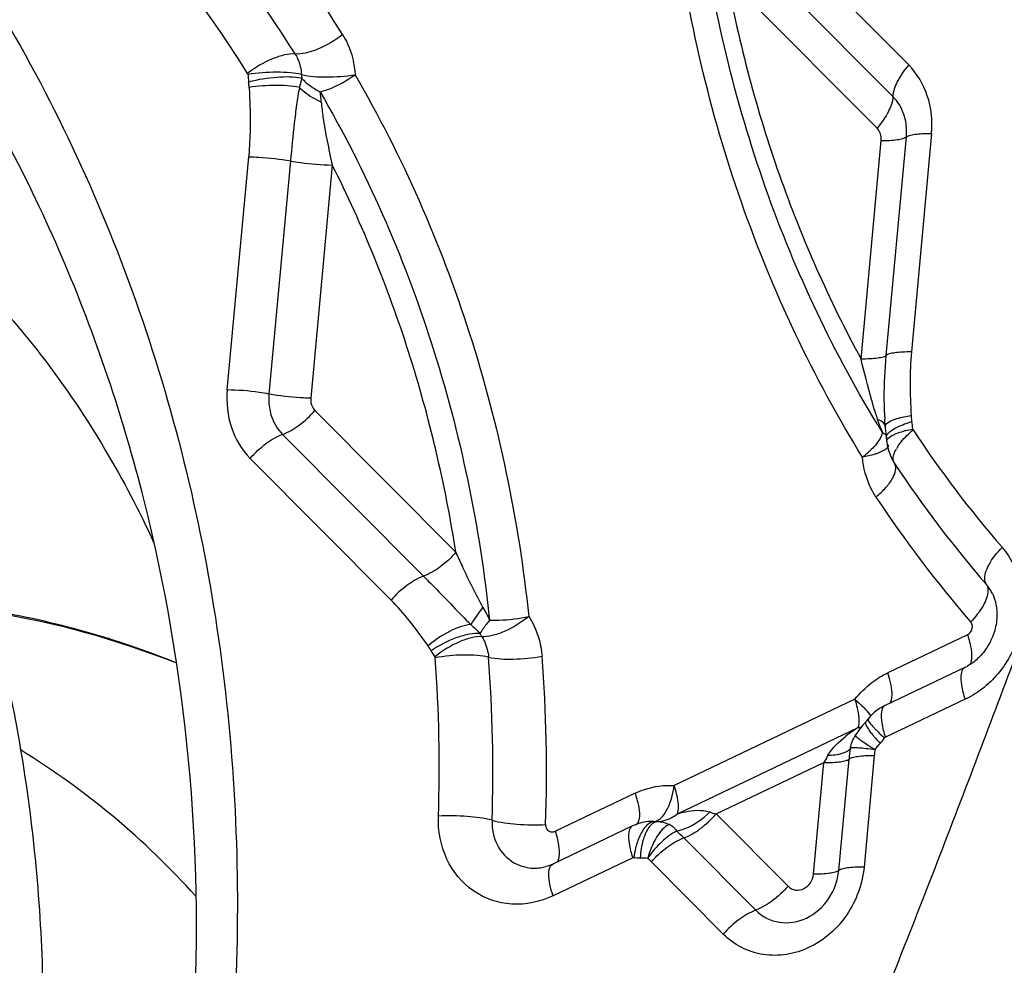
# Model space of a CAD drawing. Units: millimetres. Extents: x 0 to 841, y 0 to 594.
# Drawn here: x 163 to 165, y 226 to 228 of the extents above; entities that cross this region are included whole.
import ezdxf

# ---------------------------------------------------------------- set-up
doc = ezdxf.new("R2010")
doc.units = ezdxf.units.MM
doc.header["$LTSCALE"] = 46.255
for name, color, linetype in [('607087453-000_CL', 7, 'CONTINUOUS'), ('607087776-000_CL', 7, 'CONTINUOUS'), ('RS0834_M4X10_8_CL', 7, 'CONTINUOUS')]:
    doc.layers.add(name, color=color, linetype=linetype)

msp = doc.modelspace()

# ---------------------------------------------------------------- linework, layer by layer
at = {"layer": '607087453-000_CL', "color": 9, "linetype": 'CONTINUOUS'}
for p, q in [((164.7173, 227.6982), (164.9852, 227.4291)), ((164.957, 227.3729), (164.6891, 227.642)), ((164.929, 227.3165), (164.6609, 227.5858)), ((164.9003, 226.9056), (164.9362, 227.2947)), ((164.9452, 226.912), (164.9811, 227.301)), ((165.026, 227.3074), (164.9901, 226.9183)), ((163.7712, 226.8507), (163.8095, 227.2656)), ((163.8839, 227.2583), (163.8456, 226.8433)), ((163.9584, 227.251), (163.9201, 226.836)), ((163.9273, 226.8142), (164.1786, 226.5617)), ((163.8698, 226.7714), (164.1209, 226.5192)), ((164.9385, 226.7744), (164.937, 226.7701)), ((164.9405, 226.7735), (164.9385, 226.7744)), ((164.9553, 226.7693), (164.9597, 226.7716)), ((164.932, 226.7607), (164.9285, 226.7558)), ((164.0632, 226.4766), (163.8121, 226.7289)), ((165.0899, 226.4148), (164.948, 226.3472)), ((164.8895, 226.3), (164.5675, 226.1465)), ((165.0857, 226.3), (164.9438, 226.2324)), ((164.5734, 226.0963), (164.8954, 226.2497)), ((164.9111, 226.2505), (164.9135, 226.2467)), ((164.8902, 226.235), (164.8901, 226.2356)), ((164.6422, 226.0959), (164.834, 226.1873)), ((164.8157, 225.9887), (164.834, 226.1873)), ((164.8606, 225.9951), (164.8789, 226.1936)), ((164.9239, 226.2), (164.9056, 226.0014)), ((164.4979, 226.1327), (164.3559, 226.065)), ((164.6422, 226.0959), (164.7704, 225.9671)), ((164.5642, 226.0737), (164.5656, 226.0727)), ((164.5656, 226.0727), (164.5684, 226.0701)), ((164.5845, 226.0533), (164.7127, 225.9246)), ((164.4936, 226.0179), (164.3517, 225.9502)), ((164.655, 225.882), (164.5268, 226.0108))]:
    msp.add_line(p, q, dxfattribs=at)
at = {"layer": '607087453-000_CL', "color": 7, "linetype": 'CONTINUOUS'}
for p, q in [((164.9434, 226.7855), (164.9427, 226.7988)), ((164.9434, 226.7855), (164.9435, 226.7827)), ((164.9452, 226.7685), (164.9456, 226.7656)), ((164.9463, 226.7591), (164.9471, 226.7524)), ((164.9471, 226.7524), (164.9491, 226.7435)), ((164.9558, 226.7266), (164.9598, 226.72)), ((164.96, 226.7197), (164.9598, 226.72)), ((165.085, 226.3566), (164.9431, 226.289)), ((164.9429, 226.289), (164.9331, 226.2835)), ((164.9431, 226.289), (164.943, 226.2889)), ((164.9089, 226.26), (164.9023, 226.2526)), ((164.9165, 226.2692), (164.9131, 226.2652)), ((164.9023, 226.2526), (164.8983, 226.2475)), ((164.8901, 226.2356), (164.8876, 226.2313)), ((164.493, 226.0745), (164.351, 226.0068)), ((164.4966, 226.0762), (164.4928, 226.0745))]:
    msp.add_line(p, q, dxfattribs=at)
for points in [[(164.9435, 226.7827), (164.944, 226.7778), (164.9445, 226.7731), (164.9452, 226.7685)], [(164.9491, 226.7435), (164.952, 226.7349), (164.9558, 226.7266)], [(164.9331, 226.2835), (164.9244, 226.2769), (164.9165, 226.2692)], [(164.8983, 226.2475), (164.8945, 226.2423), (164.891, 226.2371), (164.8901, 226.2356)], [(164.5207, 226.0822), (164.5131, 226.0812), (164.5047, 226.0791), (164.4966, 226.0762)]]:
    msp.add_lwpolyline(points, dxfattribs=at)
at = {"layer": '607087453-000_CL', "color": 9, "linetype": 'CONTINUOUS'}
for centre, radius, start, end in [((162.1119, 226.3208), 2.1976, 31.9367, 38.4697), ((162.0831, 226.321), 2.1318, 31.9367, 38.4697), ((162.0445, 226.3142), 2.0779, 31.9556, 38.4508), ((163.9659, 227.4209), 0.158, 183.1332, 188.0118), ((163.7773, 227.4297), 0.1292, 341.7897, 349.1045), ((163.9824, 227.4163), 0.079, 183.1332, 188.0118), ((163.6898, 227.3438), 0.2498, 4.4302, 8.6687), ((165.5023, 226.9842), 0.6022, 196.8868, 197.9769), ((165.8277, 226.8419), 0.8861, 182.0356, 182.7863), ((166.7852, 227.9171), 2.1717, 211.2592, 211.5596), ((165.1548, 226.8701), 0.2365, 197.6659, 198.3394), ((164.9116, 226.7516), 0.05, 65.3292, 69.0217), ((165.1726, 226.8762), 0.2553, 198.3731, 201.5433), ((164.8362, 226.7686), 0.1567, 4.5543, 9.4331), ((166.7817, 227.9149), 2.1675, 211.5596, 211.7474), ((165.2005, 226.887), 0.2851, 201.5215, 203.2605), ((166.7078, 227.9167), 2.0577, 213.5537, 220.8606), ((165.0267, 226.7106), 0.0725, 149.0242, 150.9632), ((165.035, 226.7056), 0.0823, 146.0856, 149.0038), ((166.7189, 227.8853), 2.11, 213.5309, 220.8834), ((166.7401, 227.8616), 2.1752, 213.5309, 220.8834), ((165.0648, 226.4534), 0.0778, 32.5646, 40.8422), ((164.2812, 226.4487), 0.0677, 208.0049, 213.3829), ((164.2539, 226.4498), 0.1353, 208.0061, 213.3842), ((161.6014, 226.1786), 2.5476, 358.052, 4.3891), ((161.6314, 226.1743), 2.6131, 358.0331, 4.4081), ((161.6462, 226.1696), 2.6938, 358.0332, 4.408), ((164.7781, 226.2556), 0.1194, 8.4501, 11.4743), ((164.8031, 226.2593), 0.0941, 4.931, 8.4723), ((165.0306, 226.0314), 0.2568, 123.7847, 127.7253), ((165.0369, 226.0219), 0.2682, 121.8482, 123.7972), ((164.8088, 226.3363), 0.1699, 317.5349, 321.7761), ((165.1699, 226.1669), 0.2922, 170.9456, 174.7552), ((165.0854, 226.1851), 0.1623, 171.0805, 174.7503), ((165.2213, 225.9812), 0.4387, 150.145, 151.9805), ((164.7921, 226.6013), 0.5272, 252.1716, 253.4832), ((164.527, 226.0148), 0.0677, 86.2108, 95.3032), ((164.5357, 226.1463), 0.0641, 266.1755, 271.2941), ((164.5399, 226.0416), 0.0403, 52.8409, 62.811), ((163.893, 225.3766), 0.9675, 44.3803, 45.4075), ((164.6459, 225.9982), 0.1518, 165.9691, 172.4014), ((164.6718, 226.0073), 0.1653, 170.4657, 176.2802), ((164.5039, 226.1461), 0.1281, 266.1754, 271.294), ((164.4369, 225.9211), 0.127, 44.9403, 49.1868)]:
    msp.add_arc(centre, radius, start, end, dxfattribs=at)
at = {"layer": '607087453-000_CL', "color": 7, "linetype": 'CONTINUOUS'}
for centre, radius, start, end in [((164.87, 226.7531), 0.0767, 4.5419, 9.4207), ((165.072, 226.458), 0.0691, 25.8416, 32.5546), ((165.0488, 226.4326), 0.0842, 295.5017, 299.2794), ((164.8426, 226.3207), 0.0899, 317.5397, 321.7809), ((164.3196, 226.0695), 0.07, 277.8323, 286.0929)]:
    msp.add_arc(centre, radius, start, end, dxfattribs=at)
at = {"layer": '607087453-000_CL', "color": 9, "linetype": 'CONTINUOUS'}
for points, knots in [([(164.9288, 226.7902), (164.8458, 226.9269), (164.708, 227.2231), (164.6343, 227.5411), (164.6129, 227.7037)], [0, 0, 0, 0, 0.493759, 1, 1, 1, 1]), ([(164.903, 226.7309), (164.8151, 226.8729), (164.6692, 227.1816), (164.5916, 227.5137), (164.5693, 227.6835)], [0, 0, 0, 0, 0.493631, 1, 1, 1, 1]), ([(164.6609, 227.5858), (164.6832, 227.4662), (164.7452, 227.2321), (164.8432, 227.0105), (164.9003, 226.9056)], [0, 0, 0, 0, 0.50474, 1, 1, 1, 1]), ([(163.9768, 227.4833), (163.9633, 227.4727), (163.9415, 227.4598), (163.9121, 227.45), (163.8983, 227.4483), (163.8922, 227.4487)], [0, 0, 0, 0, 0.556298, 0.802432, 1, 1, 1, 1]), ([(163.9768, 227.4833), (163.9801, 227.4781), (163.992, 227.4559), (163.9979, 227.4307), (163.9989, 227.4117)], [0, 0, 0, 0, 0.245254, 1, 1, 1, 1]), ([(163.8922, 227.4486), (163.8861, 227.4492), (163.8722, 227.4473), (163.8429, 227.4374), (163.821, 227.4247), (163.8075, 227.414)], [0, 0, 0, 0, 0.197481, 0.444005, 1, 1, 1, 1]), ([(163.8922, 227.4486), (163.8938, 227.446), (163.8999, 227.4346), (163.9029, 227.4217), (163.9035, 227.412)], [0, 0, 0, 0, 0.245505, 1, 1, 1, 1]), ([(163.9035, 227.412), (163.897, 227.4136), (163.8823, 227.4156), (163.8504, 227.4168), (163.825, 227.4151), (163.8081, 227.4122)], [0, 0, 0, 0, 0.208487, 0.462158, 1, 1, 1, 1]), ([(164.9852, 227.4291), (164.9773, 227.4201), (164.9649, 227.4028), (164.9572, 227.3821), (164.957, 227.3729)], [0, 0, 0, 0, 0.566538, 1, 1, 1, 1]), ([(163.9041, 227.4053), (163.8898, 227.4082), (163.8576, 227.408), (163.826, 227.4032), (163.8094, 227.3988)], [0, 0, 0, 0, 0.458866, 1, 1, 1, 1]), ([(163.8103, 227.3891), (163.8103, 227.3898), (163.8101, 227.3931), (163.8097, 227.3963), (163.8094, 227.3988)], [0, 0, 0, 0, 0.223171, 1, 1, 1, 1]), ([(163.9035, 227.412), (163.9178, 227.4086), (163.95, 227.4068), (163.9819, 227.409), (163.9989, 227.4117)], [0, 0, 0, 0, 0.4616, 1, 1, 1, 1]), ([(163.9041, 227.4053), (163.9063, 227.4029), (163.9159, 227.3934), (163.9274, 227.3859), (163.9367, 227.3815)], [0, 0, 0, 0, 0.238764, 1, 1, 1, 1]), ([(163.9367, 227.3815), (163.9419, 227.3828), (163.964, 227.3898), (163.9846, 227.4012), (163.9989, 227.4117)], [0, 0, 0, 0, 0.23171, 1, 1, 1, 1]), ([(163.9989, 227.4117), (164.0831, 227.2669), (164.221, 226.9534), (164.2903, 226.6184), (164.3084, 226.4475)], [0, 0, 0, 0, 0.493649, 1, 1, 1, 1]), ([(163.8103, 227.3891), (163.8109, 227.3788), (163.8125, 227.3377), (163.8122, 227.2964), (163.8095, 227.2656)], [0, 0, 0, 0, 0.248923, 1, 1, 1, 1]), ([(163.9, 227.3893), (163.886, 227.392), (163.8559, 227.3935), (163.8259, 227.3915), (163.8103, 227.3891)], [0, 0, 0, 0, 0.473278, 1, 1, 1, 1]), ([(163.9, 227.3893), (163.8977, 227.379), (163.8946, 227.3576), (163.8891, 227.314), (163.8861, 227.2807), (163.8839, 227.2583)], [0, 0, 0, 0, 0.240971, 0.489756, 1, 1, 1, 1]), ([(163.9, 227.3893), (163.9026, 227.3867), (163.9142, 227.3762), (163.9279, 227.368), (163.9388, 227.3631)], [0, 0, 0, 0, 0.237915, 1, 1, 1, 1]), ([(163.9367, 227.3815), (164.0188, 227.2401), (164.1534, 226.9344), (164.221, 226.6076), (164.2386, 226.4409)], [0, 0, 0, 0, 0.493649, 1, 1, 1, 1]), ([(163.9388, 227.3631), (163.9396, 227.3541), (163.9422, 227.3309), (163.9491, 227.2935), (163.9551, 227.2653), (163.9584, 227.251)], [0, 0, 0, 0, 0.239231, 0.614444, 1, 1, 1, 1]), ([(164.957, 227.3729), (164.9567, 227.3637), (164.949, 227.3431), (164.9367, 227.3258), (164.9288, 227.3167)], [0, 0, 0, 0, 0.433675, 1, 1, 1, 1]), ([(164.9799, 227.3284), (164.9791, 227.3326), (164.9748, 227.3489), (164.9658, 227.3641), (164.957, 227.3729)], [0, 0, 0, 0, 0.25779, 1, 1, 1, 1]), ([(164.9362, 227.2947), (164.9459, 227.2946), (164.959, 227.295), (164.9737, 227.2978), (164.9789, 227.2997), (164.9804, 227.3011)], [0, 0, 0, 0, 0.647188, 0.862902, 1, 1, 1, 1]), ([(164.9811, 227.301), (164.9825, 227.3024), (164.9878, 227.3044), (164.9973, 227.3062), (165.0106, 227.3072), (165.0206, 227.3074), (165.026, 227.3074)], [0, 0, 0, 0, 0.131835, 0.347951, 0.642555, 1, 1, 1, 1]), ([(163.8095, 227.2656), (163.8156, 227.2656), (163.8405, 227.2647), (163.8654, 227.2619), (163.8839, 227.2583)], [0, 0, 0, 0, 0.245793, 1, 1, 1, 1]), ([(163.8839, 227.2583), (163.8898, 227.2572), (163.9144, 227.2532), (163.9394, 227.2512), (163.9584, 227.251)], [0, 0, 0, 0, 0.239747, 1, 1, 1, 1]), ([(164.1786, 226.5617), (164.1596, 226.6824), (164.1041, 226.9189), (164.0124, 227.1441), (163.9584, 227.251)], [0, 0, 0, 0, 0.504725, 1, 1, 1, 1]), ([(164.9452, 226.912), (164.9438, 226.9106), (164.9386, 226.9086), (164.929, 226.9068), (164.9157, 226.9057), (164.9057, 226.9056), (164.9003, 226.9056)], [0, 0, 0, 0, 0.131845, 0.348014, 0.642372, 1, 1, 1, 1]), ([(164.9261, 226.8093), (164.9236, 226.8174), (164.9145, 226.8493), (164.9062, 226.8816), (164.9003, 226.9056)], [0, 0, 0, 0, 0.254583, 1, 1, 1, 1]), ([(164.9422, 226.8105), (164.9419, 226.8191), (164.9413, 226.853), (164.9429, 226.8869), (164.9452, 226.912)], [0, 0, 0, 0, 0.256882, 1, 1, 1, 1]), ([(164.9901, 226.9183), (164.9847, 226.9184), (164.9747, 226.9182), (164.9614, 226.9171), (164.9519, 226.9153), (164.9466, 226.9134), (164.9452, 226.912)], [0, 0, 0, 0, 0.357628, 0.651987, 0.868156, 1, 1, 1, 1]), ([(164.9901, 226.9183), (164.9884, 226.9), (164.9867, 226.8622), (164.9885, 226.8245), (164.9895, 226.8053)], [0, 0, 0, 0, 0.487929, 1, 1, 1, 1]), ([(163.8456, 226.8433), (163.8398, 226.8445), (163.8151, 226.8485), (163.7902, 226.8505), (163.7712, 226.8507)], [0, 0, 0, 0, 0.239658, 1, 1, 1, 1]), ([(163.9201, 226.836), (163.914, 226.8361), (163.8891, 226.8371), (163.8644, 226.8399), (163.846, 226.8434)], [0, 0, 0, 0, 0.245788, 1, 1, 1, 1]), ([(163.8469, 226.816), (163.8477, 226.8117), (163.8519, 226.7954), (163.861, 226.7803), (163.8698, 226.7714)], [0, 0, 0, 0, 0.25779, 1, 1, 1, 1]), ([(163.8698, 226.7714), (163.8803, 226.7753), (163.9013, 226.7878), (163.9191, 226.8043), (163.9275, 226.814)], [0, 0, 0, 0, 0.467748, 1, 1, 1, 1]), ([(164.9575, 226.7973), (164.9597, 226.7981), (164.9701, 226.8017), (164.981, 226.8039), (164.9895, 226.8053)], [0, 0, 0, 0, 0.21106, 1, 1, 1, 1]), ([(164.9895, 226.8053), (164.9896, 226.8045), (164.9898, 226.8008), (164.9903, 226.7972), (164.9908, 226.7943)], [0, 0, 0, 0, 0.216362, 1, 1, 1, 1]), ([(164.9433, 226.7869), (164.9431, 226.7879), (164.941, 226.7926), (164.9362, 226.7954), (164.9325, 226.7971)], [0, 0, 0, 0, 0.198461, 1, 1, 1, 1]), ([(164.9434, 226.7855), (164.9432, 226.7878), (164.948, 226.7935), (164.9538, 226.7958), (164.9575, 226.7973)], [0, 0, 0, 0, 0.361955, 1, 1, 1, 1]), ([(164.9585, 226.7812), (164.9606, 226.7825), (164.9709, 226.7879), (164.982, 226.7918), (164.9908, 226.7943)], [0, 0, 0, 0, 0.212652, 1, 1, 1, 1]), ([(163.8121, 226.7289), (163.8205, 226.7386), (163.8382, 226.7551), (163.8592, 226.7676), (163.8698, 226.7714)], [0, 0, 0, 0, 0.532465, 1, 1, 1, 1]), ([(164.937, 226.7701), (164.9367, 226.7693), (164.9353, 226.7661), (164.9335, 226.763), (164.932, 226.7607)], [0, 0, 0, 0, 0.232927, 1, 1, 1, 1]), ([(164.9463, 226.7591), (164.9462, 226.76), (164.9473, 226.7647), (164.952, 226.7674), (164.9553, 226.7693)], [0, 0, 0, 0, 0.180969, 1, 1, 1, 1]), ([(164.9463, 226.77), (164.9465, 226.7704), (164.9476, 226.7725), (164.9492, 226.7743), (164.9506, 226.7755)], [0, 0, 0, 0, 0.218416, 1, 1, 1, 1]), ([(164.9506, 226.7755), (164.9511, 226.776), (164.9536, 226.7781), (164.9563, 226.7799), (164.9585, 226.7812)], [0, 0, 0, 0, 0.223339, 1, 1, 1, 1]), ([(164.9597, 226.7716), (164.9619, 226.7725), (164.9724, 226.7768), (164.9836, 226.7794), (164.9924, 226.7811)], [0, 0, 0, 0, 0.20858, 1, 1, 1, 1]), ([(164.9667, 226.7515), (164.9683, 226.7539), (164.976, 226.7642), (164.9853, 226.7731), (164.993, 226.7794)], [0, 0, 0, 0, 0.224691, 1, 1, 1, 1]), ([(164.9285, 226.7558), (164.9269, 226.7537), (164.9193, 226.7445), (164.9103, 226.7365), (164.903, 226.7309)], [0, 0, 0, 0, 0.227555, 1, 1, 1, 1]), ([(164.9479, 226.749), (164.9476, 226.7484), (164.9454, 226.7458), (164.9426, 226.7439), (164.9402, 226.7426)], [0, 0, 0, 0, 0.201997, 1, 1, 1, 1]), ([(164.9305, 226.7382), (164.9286, 226.7375), (164.9196, 226.7344), (164.9103, 226.7322), (164.903, 226.7309)], [0, 0, 0, 0, 0.22114, 1, 1, 1, 1]), ([(164.9269, 226.6601), (164.9235, 226.6652), (164.9111, 226.687), (164.9045, 226.712), (164.903, 226.7309)], [0, 0, 0, 0, 0.245256, 1, 1, 1, 1]), ([(164.9402, 226.7426), (164.9395, 226.7422), (164.9364, 226.7406), (164.9331, 226.7392), (164.9305, 226.7382)], [0, 0, 0, 0, 0.225207, 1, 1, 1, 1]), ([(164.9598, 226.72), (164.9588, 226.7215), (164.9557, 226.7302), (164.9598, 226.7396), (164.9633, 226.7458)], [0, 0, 0, 0, 0.201732, 1, 1, 1, 1]), ([(164.9269, 226.6601), (164.9332, 226.6653), (164.9443, 226.6759), (164.9584, 226.6938), (164.9647, 226.7124), (164.96, 226.7197)], [0, 0, 0, 0, 0.342426, 0.632089, 1, 1, 1, 1]), ([(164.1786, 226.5617), (164.1702, 226.5521), (164.1524, 226.5355), (164.1314, 226.523), (164.1209, 226.5192)], [0, 0, 0, 0, 0.532453, 1, 1, 1, 1]), ([(164.1786, 226.5617), (164.1821, 226.5535), (164.1971, 226.5203), (164.2133, 226.4875), (164.2268, 226.4635)], [0, 0, 0, 0, 0.244189, 1, 1, 1, 1]), ([(164.958, 225.8109), (165.008, 225.9364), (165.1049, 226.1875), (165.1992, 226.4396), (165.2481, 226.5644)], [0, 0, 0, 0, 0.501858, 1, 1, 1, 1]), ([(165.1516, 226.5705), (165.1681, 226.5515), (165.1854, 226.5149), (165.1901, 226.4629), (165.183, 226.409), (165.1528, 226.3467), (165.1096, 226.3114), (165.0857, 226.3)], [0, 0, 0, 0, 0.238456, 0.363774, 0.491878, 0.749249, 1, 1, 1, 1]), ([(165.121, 226.5118), (165.1198, 226.521), (165.1284, 226.5436), (165.1424, 226.5611), (165.1516, 226.5705)], [0, 0, 0, 0, 0.412537, 1, 1, 1, 1]), ([(164.1209, 226.5192), (164.1103, 226.5153), (164.0893, 226.5028), (164.0716, 226.4863), (164.0632, 226.4766)], [0, 0, 0, 0, 0.467547, 1, 1, 1, 1]), ([(164.1209, 226.5192), (164.1274, 226.5126), (164.1557, 226.484), (164.1834, 226.4548), (164.2054, 226.4329)], [0, 0, 0, 0, 0.229467, 1, 1, 1, 1]), ([(165.1236, 226.5042), (165.1273, 226.4985), (165.1264, 226.4851), (165.1197, 226.4695), (165.1141, 226.4605), (165.1108, 226.4559)], [0, 0, 0, 0, 0.393743, 0.67179, 1, 1, 1, 1]), ([(164.129, 226.3952), (164.1183, 226.4103), (164.0981, 226.4389), (164.0747, 226.465), (164.0632, 226.4766)], [0, 0, 0, 0, 0.53052, 1, 1, 1, 1]), ([(164.2054, 226.4329), (164.2067, 226.435), (164.2136, 226.4453), (164.2209, 226.4554), (164.2268, 226.4635)], [0, 0, 0, 0, 0.196611, 1, 1, 1, 1]), ([(165.1108, 226.4559), (165.1096, 226.4543), (165.1049, 226.4481), (165.0997, 226.4422), (165.0956, 226.4379)], [0, 0, 0, 0, 0.241552, 1, 1, 1, 1]), ([(164.2054, 226.4329), (164.1924, 226.4319), (164.1648, 226.4214), (164.1409, 226.4054), (164.129, 226.3952)], [0, 0, 0, 0, 0.453687, 1, 1, 1, 1]), ([(164.2386, 226.4409), (164.2367, 226.4386), (164.2306, 226.4309), (164.2248, 226.4229), (164.2214, 226.4169)], [0, 0, 0, 0, 0.297988, 1, 1, 1, 1]), ([(164.3084, 226.4475), (164.2951, 226.4366), (164.2736, 226.4233), (164.2445, 226.413), (164.2307, 226.4111), (164.2247, 226.4114)], [0, 0, 0, 0, 0.55735, 0.803061, 1, 1, 1, 1]), ([(164.2386, 226.4409), (164.2442, 226.4407), (164.2676, 226.4408), (164.2911, 226.4437), (164.3084, 226.4475)], [0, 0, 0, 0, 0.240523, 1, 1, 1, 1]), ([(164.3084, 226.4475), (164.3118, 226.4424), (164.3242, 226.4205), (164.3306, 226.3955), (164.3321, 226.3766)], [0, 0, 0, 0, 0.245373, 1, 1, 1, 1]), ([(164.2214, 226.4169), (164.2152, 226.4174), (164.2012, 226.4161), (164.1712, 226.4076), (164.1486, 226.396), (164.1344, 226.3862)], [0, 0, 0, 0, 0.19926, 0.446531, 1, 1, 1, 1]), ([(165.0899, 226.4148), (165.0906, 226.413), (165.0927, 226.4061), (165.0945, 226.3992), (165.0954, 226.394)], [0, 0, 0, 0, 0.266577, 1, 1, 1, 1]), ([(164.2247, 226.4114), (164.2186, 226.4119), (164.2048, 226.4098), (164.1757, 226.3995), (164.1541, 226.3863), (164.1409, 226.3753)], [0, 0, 0, 0, 0.196852, 0.44296, 1, 1, 1, 1]), ([(164.2247, 226.4114), (164.2264, 226.4088), (164.2327, 226.3976), (164.236, 226.3848), (164.2368, 226.3751)], [0, 0, 0, 0, 0.245262, 1, 1, 1, 1]), ([(164.1344, 226.3862), (164.134, 226.3871), (164.1323, 226.3902), (164.1305, 226.3932), (164.129, 226.3952)], [0, 0, 0, 0, 0.281858, 1, 1, 1, 1]), ([(165.0954, 226.394), (165.0966, 226.3879), (165.0978, 226.3774), (165.0964, 226.3665), (165.0944, 226.3627)], [0, 0, 0, 0, 0.589486, 1, 1, 1, 1]), ([(164.2368, 226.3751), (164.2303, 226.3767), (164.2156, 226.3785), (164.1837, 226.3792), (164.1583, 226.3769), (164.1415, 226.3736)], [0, 0, 0, 0, 0.208094, 0.461513, 1, 1, 1, 1]), ([(164.2368, 226.3751), (164.2511, 226.3718), (164.2833, 226.3706), (164.3152, 226.3735), (164.3321, 226.3766)], [0, 0, 0, 0, 0.460918, 1, 1, 1, 1]), ([(164.9539, 226.325), (164.9536, 226.3267), (164.952, 226.3342), (164.9499, 226.3416), (164.948, 226.3472)], [0, 0, 0, 0, 0.233697, 1, 1, 1, 1]), ([(165.0786, 226.3452), (165.0776, 226.3388), (165.0789, 226.3232), (165.0829, 226.3084), (165.0857, 226.3)], [0, 0, 0, 0, 0.425824, 1, 1, 1, 1]), ([(165.085, 226.3566), (165.0842, 226.3562), (165.0805, 226.3535), (165.0791, 226.3487), (165.0786, 226.3452)], [0, 0, 0, 0, 0.209051, 1, 1, 1, 1]), ([(164.9551, 226.3019), (164.9554, 226.3035), (164.956, 226.3112), (164.955, 226.319), (164.9539, 226.325)], [0, 0, 0, 0, 0.208817, 1, 1, 1, 1]), ([(164.8895, 226.3), (164.8959, 226.2943), (164.9057, 226.2849), (164.9152, 226.2748), (164.9177, 226.2703)], [0, 0, 0, 0, 0.618568, 1, 1, 1, 1]), ([(164.8951, 226.2794), (164.8948, 226.2811), (164.8933, 226.288), (164.8913, 226.2948), (164.8895, 226.3)], [0, 0, 0, 0, 0.235763, 1, 1, 1, 1]), ([(164.9517, 226.293), (164.9522, 226.2935), (164.9539, 226.2962), (164.9548, 226.2994), (164.9551, 226.3019)], [0, 0, 0, 0, 0.215501, 1, 1, 1, 1]), ([(164.9366, 226.2775), (164.9357, 226.2711), (164.937, 226.2555), (164.9409, 226.2407), (164.9438, 226.2324)], [0, 0, 0, 0, 0.424977, 1, 1, 1, 1]), ([(164.9429, 226.289), (164.9421, 226.2886), (164.9384, 226.2859), (164.9372, 226.281), (164.9366, 226.2775)], [0, 0, 0, 0, 0.207751, 1, 1, 1, 1]), ([(164.8954, 226.2497), (164.8959, 226.2509), (164.8974, 226.2566), (164.8973, 226.2627), (164.8969, 226.2674)], [0, 0, 0, 0, 0.204553, 1, 1, 1, 1]), ([(164.9089, 226.26), (164.9081, 226.2592), (164.9084, 226.2552), (164.91, 226.2524), (164.9111, 226.2505)], [0, 0, 0, 0, 0.345952, 1, 1, 1, 1]), ([(164.9131, 226.2652), (164.9127, 226.2646), (164.9131, 226.2624), (164.9163, 226.2572), (164.9201, 226.2528), (164.9231, 226.2496)], [0, 0, 0, 0, 0.106186, 0.304786, 1, 1, 1, 1]), ([(164.9135, 226.2467), (164.9139, 226.246), (164.916, 226.243), (164.9183, 226.24), (164.9201, 226.2378)], [0, 0, 0, 0, 0.225529, 1, 1, 1, 1]), ([(164.9231, 226.2496), (164.9244, 226.2482), (164.9306, 226.2418), (164.9371, 226.2358), (164.9423, 226.2312)], [0, 0, 0, 0, 0.214421, 1, 1, 1, 1]), ([(164.9249, 226.21), (164.9204, 226.2129), (164.9122, 226.2183), (164.9016, 226.2255), (164.8947, 226.2308), (164.891, 226.2337), (164.8902, 226.235)], [0, 0, 0, 0, 0.379127, 0.683124, 0.893952, 1, 1, 1, 1]), ([(164.9201, 226.2378), (164.9211, 226.2365), (164.9256, 226.231), (164.9304, 226.2256), (164.9342, 226.2216)], [0, 0, 0, 0, 0.227809, 1, 1, 1, 1]), ([(164.8814, 226.2129), (164.8787, 226.2081), (164.8639, 226.2015), (164.8498, 226.2), (164.8408, 226.1996)], [0, 0, 0, 0, 0.378556, 1, 1, 1, 1]), ([(164.9251, 226.21), (164.9197, 226.2108), (164.9099, 226.212), (164.8969, 226.2133), (164.8878, 226.2136), (164.8828, 226.2136), (164.8814, 226.2129)], [0, 0, 0, 0, 0.373375, 0.675569, 0.888008, 1, 1, 1, 1]), ([(164.834, 226.1873), (164.8395, 226.1872), (164.8494, 226.1874), (164.8627, 226.1885), (164.8723, 226.1903), (164.8775, 226.1922), (164.8789, 226.1936)], [0, 0, 0, 0, 0.357639, 0.65191, 0.868087, 1, 1, 1, 1]), ([(164.8789, 226.1936), (164.8804, 226.195), (164.8856, 226.197), (164.8951, 226.1988), (164.9084, 226.1999), (164.9184, 226.2), (164.9239, 226.2)], [0, 0, 0, 0, 0.131844, 0.348013, 0.642372, 1, 1, 1, 1]), ([(164.4979, 226.1327), (164.5034, 226.1353), (164.5254, 226.1443), (164.5498, 226.1477), (164.5675, 226.1465)], [0, 0, 0, 0, 0.256251, 1, 1, 1, 1]), ([(164.5353, 226.0833), (164.5445, 226.0867), (164.5598, 226.109), (164.5655, 226.1322), (164.5675, 226.1465)], [0, 0, 0, 0, 0.401939, 1, 1, 1, 1]), ([(164.5734, 226.0963), (164.5758, 226.1027), (164.575, 226.1205), (164.5707, 226.1369), (164.5675, 226.1465)], [0, 0, 0, 0, 0.402397, 1, 1, 1, 1]), ([(164.4979, 226.1327), (164.5017, 226.1214), (164.5058, 226.1055), (164.5055, 226.0866), (164.5029, 226.0796), (164.5008, 226.0776)], [0, 0, 0, 0, 0.629863, 0.848778, 1, 1, 1, 1]), ([(164.5723, 226.0656), (164.5774, 226.0666), (164.5991, 226.0734), (164.6184, 226.087), (164.6307, 226.0994)], [0, 0, 0, 0, 0.228692, 1, 1, 1, 1]), ([(164.5734, 226.0963), (164.578, 226.0977), (164.5896, 226.1006), (164.6089, 226.1035), (164.6236, 226.1016), (164.6307, 226.0994)], [0, 0, 0, 0, 0.246936, 0.618206, 1, 1, 1, 1]), ([(164.3517, 225.9502), (164.3291, 225.9395), (164.2786, 225.9284), (164.2054, 225.9536), (164.156, 226.0142), (164.1466, 226.0661), (164.1475, 226.092)], [0, 0, 0, 0, 0.251178, 0.492939, 0.739358, 1, 1, 1, 1]), ([(164.243, 226.0846), (164.2286, 226.0885), (164.1966, 226.0924), (164.1646, 226.0931), (164.1475, 226.092)], [0, 0, 0, 0, 0.464075, 1, 1, 1, 1]), ([(164.243, 226.0846), (164.2424, 226.0694), (164.2484, 226.0391), (164.2697, 226.0162), (164.2821, 226.0091)], [0, 0, 0, 0, 0.51469, 1, 1, 1, 1]), ([(164.243, 226.0846), (164.2574, 226.0807), (164.2894, 226.077), (164.3214, 226.0761), (164.3384, 226.0771)], [0, 0, 0, 0, 0.466249, 1, 1, 1, 1]), ([(164.5314, 226.0824), (164.5294, 226.0822), (164.5196, 226.079), (164.5132, 226.0699), (164.5093, 226.0629)], [0, 0, 0, 0, 0.20231, 1, 1, 1, 1]), ([(164.5335, 226.0813), (164.5319, 226.0806), (164.5246, 226.0763), (164.5199, 226.0688), (164.5171, 226.0628)], [0, 0, 0, 0, 0.206425, 1, 1, 1, 1]), ([(164.5372, 226.0822), (164.5469, 226.0829), (164.5599, 226.0869), (164.5708, 226.0942), (164.5734, 226.0963)], [0, 0, 0, 0, 0.743673, 1, 1, 1, 1]), ([(164.5845, 226.0533), (164.5951, 226.0572), (164.6161, 226.0697), (164.6338, 226.0862), (164.6422, 226.0959)], [0, 0, 0, 0, 0.467583, 1, 1, 1, 1]), ([(164.3384, 226.0771), (164.3384, 226.0759), (164.3387, 226.0713), (164.3417, 226.0669), (164.3446, 226.0652)], [0, 0, 0, 0, 0.265946, 1, 1, 1, 1]), ([(164.3614, 226.0442), (164.3611, 226.0458), (164.3597, 226.0529), (164.3577, 226.0598), (164.3559, 226.065)], [0, 0, 0, 0, 0.23302, 1, 1, 1, 1]), ([(164.4928, 226.0745), (164.492, 226.0741), (164.4884, 226.0714), (164.4871, 226.0667), (164.4865, 226.0632)], [0, 0, 0, 0, 0.208301, 1, 1, 1, 1]), ([(164.5723, 226.0656), (164.5623, 226.061), (164.5433, 226.0457), (164.5274, 226.0277), (164.5201, 226.017)], [0, 0, 0, 0, 0.458294, 1, 1, 1, 1]), ([(164.5583, 226.0774), (164.5491, 226.0729), (164.5329, 226.053), (164.524, 226.0306), (164.5203, 226.0172)], [0, 0, 0, 0, 0.425064, 1, 1, 1, 1]), ([(164.4865, 226.0632), (164.4856, 226.0568), (164.4868, 226.0411), (164.4908, 226.0262), (164.4936, 226.0179)], [0, 0, 0, 0, 0.424374, 1, 1, 1, 1]), ([(164.5093, 226.0629), (164.5082, 226.0609), (164.5036, 226.052), (164.5005, 226.0424), (164.4986, 226.035)], [0, 0, 0, 0, 0.228688, 1, 1, 1, 1]), ([(164.5171, 226.0628), (164.5161, 226.0607), (164.5124, 226.0517), (164.51, 226.0421), (164.5088, 226.0346)], [0, 0, 0, 0, 0.2264, 1, 1, 1, 1]), ([(164.5268, 226.0108), (164.5352, 226.0204), (164.5529, 226.0369), (164.5739, 226.0495), (164.5845, 226.0533)], [0, 0, 0, 0, 0.532453, 1, 1, 1, 1]), ([(164.3626, 226.0206), (164.3629, 226.0223), (164.3635, 226.0301), (164.3626, 226.0381), (164.3614, 226.0442)], [0, 0, 0, 0, 0.210816, 1, 1, 1, 1]), ([(164.3594, 226.0113), (164.3598, 226.0119), (164.3615, 226.0147), (164.3623, 226.018), (164.3626, 226.0206)], [0, 0, 0, 0, 0.216035, 1, 1, 1, 1]), ([(164.2821, 226.0091), (164.2925, 226.0031), (164.3089, 225.9986), (164.325, 225.9996), (164.3291, 226.0002)], [0, 0, 0, 0, 0.744548, 1, 1, 1, 1]), ([(164.3517, 225.9502), (164.3494, 225.9569), (164.346, 225.9697), (164.3432, 225.9878), (164.3449, 226.0039), (164.351, 226.0068)], [0, 0, 0, 0, 0.361331, 0.65676, 1, 1, 1, 1]), ([(164.9056, 226.0014), (164.9028, 225.9714), (164.8816, 225.9127), (164.8237, 225.8614), (164.7683, 225.8439), (164.7262, 225.8435), (164.6868, 225.8561), (164.6645, 225.8724), (164.655, 225.882)], [0, 0, 0, 0, 0.26287, 0.520067, 0.643915, 0.763922, 0.881838, 1, 1, 1, 1]), ([(164.8031, 225.9107), (164.8188, 225.9182), (164.8466, 225.9427), (164.859, 225.9774), (164.8606, 225.9951)], [0, 0, 0, 0, 0.494608, 1, 1, 1, 1]), ([(164.86, 225.9952), (164.8584, 225.9938), (164.8533, 225.9919), (164.8386, 225.989), (164.8254, 225.9887), (164.8157, 225.9887)], [0, 0, 0, 0, 0.137098, 0.352812, 1, 1, 1, 1]), ([(164.9056, 226.0014), (164.9001, 226.0015), (164.8901, 226.0013), (164.8768, 226.0002), (164.8673, 225.9984), (164.8621, 225.9965), (164.8606, 225.9951)], [0, 0, 0, 0, 0.357445, 0.652049, 0.868165, 1, 1, 1, 1]), ([(164.7981, 225.9629), (164.8029, 225.9652), (164.8114, 225.9727), (164.8152, 225.9833), (164.8157, 225.9887)], [0, 0, 0, 0, 0.494608, 1, 1, 1, 1]), ([(164.7704, 225.9671), (164.762, 225.9576), (164.7442, 225.9414), (164.7233, 225.929), (164.7129, 225.9251)], [0, 0, 0, 0, 0.530547, 1, 1, 1, 1]), ([(164.7704, 225.9671), (164.7738, 225.9637), (164.7832, 225.9588), (164.7936, 225.9607), (164.7981, 225.9629)], [0, 0, 0, 0, 0.491437, 1, 1, 1, 1]), ([(164.7127, 225.9246), (164.7021, 225.9207), (164.6811, 225.9082), (164.6634, 225.8917), (164.655, 225.882)], [0, 0, 0, 0, 0.467535, 1, 1, 1, 1]), ([(164.7127, 225.9246), (164.7238, 225.9134), (164.7546, 225.8975), (164.7884, 225.9037), (164.8031, 225.9107)], [0, 0, 0, 0, 0.491437, 1, 1, 1, 1])]:
    msp.add_open_spline(points, degree=3, knots=knots, dxfattribs=at)
at = {"layer": '607087453-000_CL', "color": 7, "linetype": 'CONTINUOUS'}
for points, knots in [([(163.318, 227.6043), (163.4233, 227.4398), (163.6019, 227.0835), (163.7604, 226.5012), (163.8078, 225.8868), (163.7425, 225.2637), (163.5672, 224.6555), (163.2888, 224.0849), (162.9177, 223.5735), (162.4677, 223.1408), (161.9556, 222.8032), (161.4007, 222.574), (160.8238, 222.4625), (160.2472, 222.4737), (159.6935, 222.6078), (159.1848, 222.8598), (158.7415, 223.2195), (158.5031, 223.5189), (158.4001, 223.6799)], [0, 0, 0, 0, 0.061266, 0.124, 0.188148, 0.253443, 0.319463, 0.38569, 0.451579, 0.51663, 0.580454, 0.642831, 0.703757, 0.763451, 0.822343, 0.881002, 0.940038, 1, 1, 1, 1]), ([(159.8831, 222.7155), (160.0199, 222.6701), (160.3038, 222.6034), (160.7429, 222.5791), (161.1862, 222.6307), (161.6224, 222.7565), (162.0409, 222.9533), (162.5641, 223.3052), (163.1201, 223.8943), (163.5666, 224.7604), (163.7578, 225.7098), (163.6857, 226.505), (163.4893, 227.0894), (163.3477, 227.358), (163.2671, 227.484)], [0, 0, 0, 0, 0.058242, 0.117097, 0.176858, 0.237718, 0.299756, 0.362929, 0.491671, 0.622187, 0.751756, 0.877974, 0.939568, 1, 1, 1, 1]), ([(165.026, 227.3074), (165.0279, 227.3298), (165.0235, 227.3748), (165, 227.4138), (164.9852, 227.4291)], [0, 0, 0, 0, 0.512697, 1, 1, 1, 1]), ([(162.9444, 227.3218), (163.056, 227.2677), (163.2773, 227.1177), (163.4477, 226.9118), (163.5229, 226.7943)], [0, 0, 0, 0, 0.470645, 1, 1, 1, 1]), ([(163.7712, 226.8507), (163.7694, 226.8283), (163.7737, 226.7832), (163.7972, 226.7442), (163.8121, 226.7289)], [0, 0, 0, 0, 0.512697, 1, 1, 1, 1]), ([(163.5229, 226.7943), (163.5336, 226.7776), (163.5766, 226.7078), (163.6147, 226.635), (163.6408, 226.5786)], [0, 0, 0, 0, 0.241894, 1, 1, 1, 1]), ([(165.1342, 226.4882), (165.1351, 226.4864), (165.1385, 226.4785), (165.1406, 226.4701), (165.1415, 226.4637)], [0, 0, 0, 0, 0.236204, 1, 1, 1, 1]), ([(165.1415, 226.4637), (165.1419, 226.4607), (165.143, 226.448), (165.1416, 226.4352), (165.1392, 226.4258)], [0, 0, 0, 0, 0.239478, 1, 1, 1, 1]), ([(165.1392, 226.4258), (165.1359, 226.4125), (165.1281, 226.3954), (165.1165, 226.3812), (165.1135, 226.3779)], [0, 0, 0, 0, 0.752927, 1, 1, 1, 1]), ([(165.1135, 226.3779), (165.1117, 226.376), (165.1046, 226.3688), (165.0964, 226.3628), (165.09, 226.3592)], [0, 0, 0, 0, 0.260291, 1, 1, 1, 1])]:
    msp.add_open_spline(points, degree=3, knots=knots, dxfattribs=at)
at = {"layer": '607087453-000_CL', "color": 9, "linetype": 'CONTINUOUS'}
for points in [[(163.8075, 227.414), (163.8078, 227.4135), (163.808, 227.4128), (163.8081, 227.4122)], [(164.9811, 227.301), (164.9819, 227.3101), (164.9816, 227.3194), (164.9799, 227.3284)], [(164.9358, 227.3031), (164.9349, 227.308), (164.9325, 227.3129), (164.929, 227.3165)], [(164.9362, 227.2947), (164.9364, 227.2975), (164.9363, 227.3003), (164.9358, 227.3031)], [(163.8456, 226.8433), (163.8448, 226.8343), (163.8452, 226.825), (163.8469, 226.816)], [(163.9201, 226.836), (163.9198, 226.8333), (163.9199, 226.8304), (163.9204, 226.8277)], [(163.9204, 226.8277), (163.9214, 226.8227), (163.9238, 226.8178), (163.9273, 226.8142)], [(164.945, 226.7699), (164.9438, 226.7714), (164.9421, 226.7725), (164.9405, 226.7735)], [(164.9456, 226.7656), (164.9454, 226.7671), (164.9457, 226.7686), (164.9463, 226.77)], [(164.993, 226.7794), (164.9927, 226.7799), (164.9925, 226.7805), (164.9924, 226.7811)], [(164.9491, 226.7528), (164.9492, 226.7515), (164.9487, 226.7501), (164.9479, 226.749)], [(165.1236, 226.5042), (165.1221, 226.5065), (165.1213, 226.5092), (165.121, 226.5118)], [(164.2268, 226.4635), (164.2311, 226.4561), (164.235, 226.4486), (164.2386, 226.4409)], [(164.2054, 226.4329), (164.2111, 226.428), (164.2165, 226.4226), (164.2214, 226.4169)], [(165.0985, 226.4264), (165.0992, 226.4303), (165.0982, 226.4349), (165.0956, 226.4379)], [(165.0899, 226.4148), (165.0943, 226.4169), (165.0977, 226.4217), (165.0985, 226.4264)], [(164.1409, 226.3753), (164.1412, 226.3748), (164.1414, 226.3742), (164.1415, 226.3736)], [(164.9197, 226.3298), (164.9285, 226.3365), (164.938, 226.3424), (164.948, 226.3472)], [(164.8895, 226.3), (164.8983, 226.3111), (164.9085, 226.3212), (164.9197, 226.3298)], [(164.8954, 226.2497), (164.8973, 226.2498), (164.8991, 226.2502), (164.9009, 226.2507)], [(164.8408, 226.1996), (164.849, 226.2133), (164.8609, 226.2247), (164.8735, 226.2345)], [(164.8813, 226.2129), (164.882, 226.2168), (164.883, 226.2207), (164.8844, 226.2244)], [(164.8844, 226.2244), (164.8853, 226.2268), (164.8864, 226.2291), (164.8876, 226.2313)], [(164.9251, 226.2103), (164.9277, 226.2143), (164.9309, 226.218), (164.9342, 226.2216)], [(164.9423, 226.2312), (164.9427, 226.2317), (164.9432, 226.2321), (164.9438, 226.2324)], [(164.5314, 226.0824), (164.5328, 226.0825), (164.5341, 226.0829), (164.5353, 226.0833)], [(164.5372, 226.0822), (164.5359, 226.0821), (164.5347, 226.0817), (164.5335, 226.0813)], [(164.5372, 226.0822), (164.5444, 226.0822), (164.5519, 226.0807), (164.5583, 226.0774)], [(164.3446, 226.0652), (164.3479, 226.0634), (164.3525, 226.0634), (164.3559, 226.065)], [(164.5008, 226.0776), (164.5001, 226.077), (164.4994, 226.0764), (164.4985, 226.076)], [(164.5684, 226.0701), (164.5698, 226.0688), (164.5711, 226.0672), (164.5723, 226.0656)], [(164.4936, 226.0179), (164.4942, 226.0181), (164.4948, 226.0183), (164.4954, 226.0182)], [(164.5068, 226.018), (164.5112, 226.0181), (164.5157, 226.0182), (164.5199, 226.0172)]]:
    msp.add_open_spline(points, degree=3, dxfattribs=at)
at = {"layer": '607087453-000_CL', "color": 7, "linetype": 'CONTINUOUS'}
msp.add_open_spline([(164.351, 226.0068), (164.3471, 226.005), (164.3431, 226.0034), (164.339, 226.0023)], degree=3, dxfattribs=at)
at = {"layer": '607087776-000_CL', "color": 7, "linetype": 'CONTINUOUS'}
msp.add_arc((163.0903, 224.8996), 1.5797, 68.0335, 80.517, dxfattribs=at)
at = {"layer": 'RS0834_M4X10_8_CL', "color": 7, "linetype": 'CONTINUOUS'}
for centre, radius, start, end in [((163.0978, 224.8923), 1.5832, 68.3743, 80.7879), ((162.6692, 225.0124), 1.4044, 41.8588, 58.4518)]:
    msp.add_arc(centre, radius, start, end, dxfattribs=at)
msp.add_open_spline([(161.379, 222.7933), (161.4441, 222.8142), (161.5733, 222.8614), (161.8259, 222.9761), (162.1281, 223.1572), (162.459, 223.4277), (162.7522, 223.7458), (163.0009, 224.1043), (163.1994, 224.4946), (163.3431, 224.9078), (163.4285, 225.3342), (163.4538, 225.7639), (163.4239, 226.118), (163.3695, 226.3928), (163.3141, 226.5927), (163.2442, 226.786), (163.1602, 226.9715), (163.0627, 227.1482), (162.9521, 227.315), (162.8291, 227.4709), (162.6946, 227.615), (162.5491, 227.7465), (162.3937, 227.8645), (162.2292, 227.9683), (162.1141, 228.0277), (162.0555, 228.0549)], degree=3, knots=[0, 0, 0, 0, 0.030678, 0.061643, 0.124371, 0.188122, 0.252703, 0.317847, 0.383247, 0.448573, 0.5135, 0.577737, 0.641047, 0.672324, 0.703318, 0.734025, 0.764447, 0.794594, 0.82448, 0.854129, 0.88357, 0.912836, 0.941968, 0.971007, 1, 1, 1, 1], dxfattribs=at)

doc.saveas('drawing.dxf')
